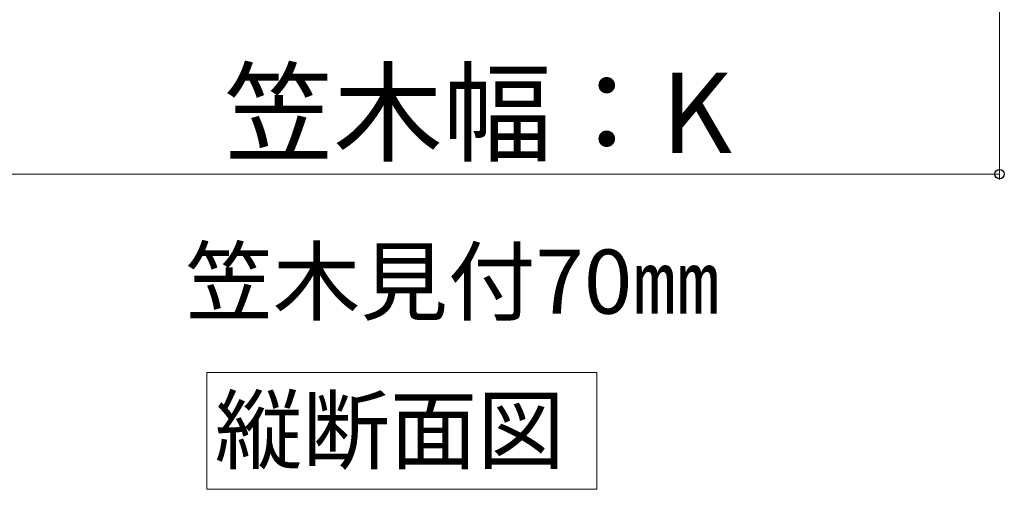
# Model space of a CAD drawing. Extents: x 175 to 1925, y 210 to 2807.
# Drawn here: x 1297 to 1481, y 1586 to 1674 of the extents above; entities that cross this region are included whole.
import ezdxf

# ---------------------------------------------------------------- set-up
doc = ezdxf.new("R2010")
doc.units = 0
doc.layers.add('USER1', color=3, linetype='CONTINUOUS', lineweight=13)
doc.layers.add('YKK_D', color=6, linetype='CONTINUOUS', lineweight=13)
doc.styles.add('text-b', font='txt')

msp = doc.modelspace()

# ---------------------------------------------------------------- linework, layer by layer
at = {"layer": 'USER1'}
for p, q in [((1331.62, 1593.62), (1331.62, 1607.62)), ((1331.62, 1607.62), (1404.6, 1607.62)), ((1404.6, 1607.62), (1404.6, 1585.74)), ((1331.62, 1585.74), (1331.62, 1593.62)), ((1404.6, 1585.74), (1331.62, 1585.74))]:
    msp.add_line(p, q, dxfattribs=at)
at = {"layer": 'YKK_D'}
for p, q in [((1480, 1769.23), (1480, 1643.73)), ((1280, 1644.73), (1480, 1644.73))]:
    msp.add_line(p, q, dxfattribs=at)
at = {"layer": 'YKK_D', "linetype": 'ByBlock', "lineweight": -2}
msp.add_circle((1480, 1644.73), 0.875, dxfattribs=at)

# ---------------------------------------------------------------- texts
at = {"layer": 'USER1', "style": 'text-b'}
for s, p in [('笠木見付70㎜', (1327.6, 1618.6)), ('縦断面図', (1333.1, 1590.81))]:
    msp.add_text(s, height=12, dxfattribs=at).set_placement(p)
at = {"layer": 'YKK_D', "style": 'text-b'}
msp.add_text('笠木幅：K', height=15, dxfattribs=at).set_placement((1334.83, 1648.69))

doc.saveas('drawing.dxf')
